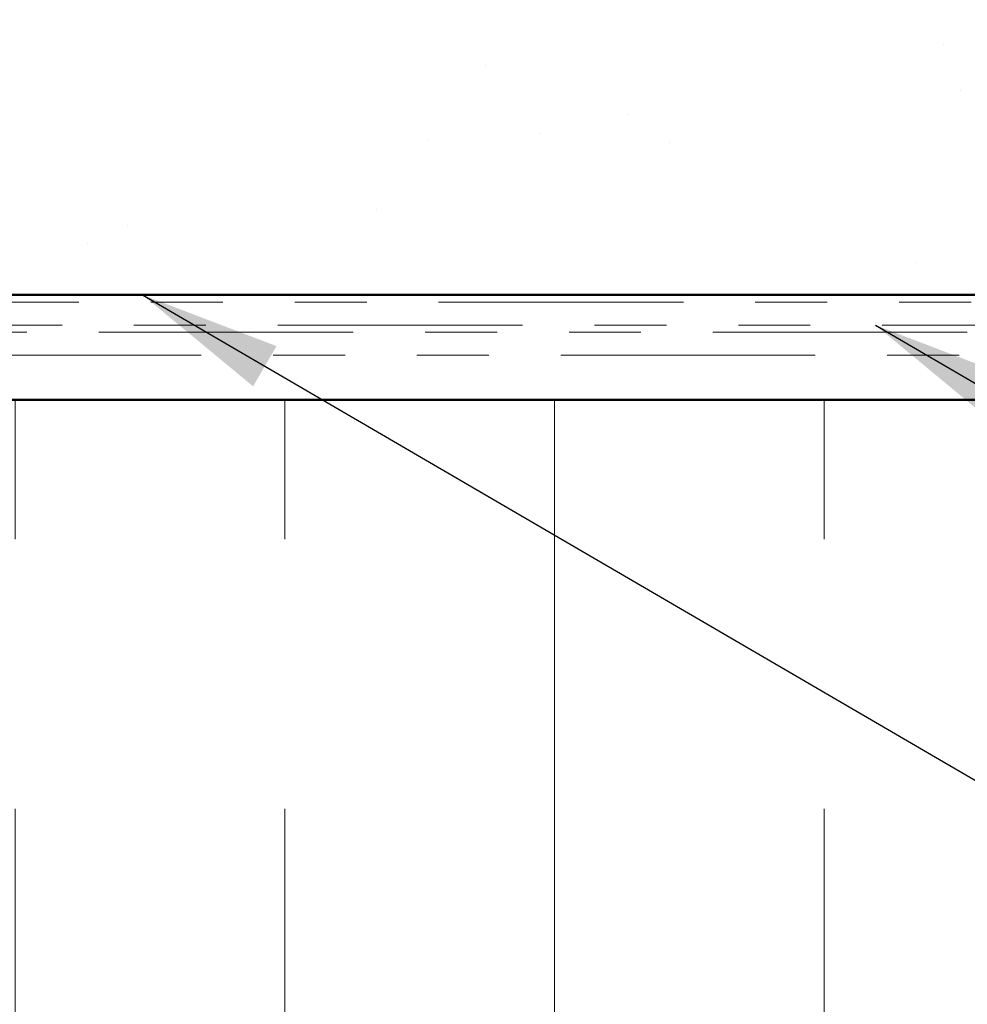
# Model space of a CAD drawing. Units: inches. Extents: x 0.6 to 33.4, y 0.4 to 21.4.
# Drawn here: x 8.3 to 9.6, y 11.4 to 12.7 of the extents above; entities that cross this region are included whole.
import ezdxf

# ---------------------------------------------------------------- set-up
doc = ezdxf.new("R2010")
doc.units = ezdxf.units.IN
doc.header["$LTSCALE"] = 2
doc.header["$MEASUREMENT"] = 0
doc.linetypes.add('DOUBLE_DASH_CHAIN', pattern=[1.2403, 0.6614, -0.0827, 0.1654, -0.0827, 0.1654, -0.0827])
for name, color, linetype, lineweight in [('Hatch (ANSI)', 7, 'Continuous', 18), ('Symbol (ANSI)', 7, 'Continuous', 25), ('Visible (ANSI)', 7, 'Continuous', 50)]:
    doc.layers.add(name, color=color, linetype=linetype, lineweight=lineweight)
doc.styles.add('Note Text (ANSI)', font='tahoma.ttf')
doc.dimstyles.new('Default (ANSI)$7', dxfattribs={"dimscale": 2, "dimtxt": 0.12, "dimasz": 0.098425, "dimexe": 0.125, "dimexo": 0.0625, "dimgap": 0.031496, "dimtad": 0, "dimtih": 1, "dimtoh": 1, "dimrnd": 1e-08, "dimzin": 4, "dimdsep": 46, "dimtxsty": 'Note Text (ANSI)', "dimcen": 0.09, "dimdle": 0.393701, "dimclrd": 256, "dimclre": 256, "dimclrt": 256, "dimadec": 0, "dimazin": 1, "dimtfac": 1, "dimtofl": 0, "dimtmove": 0, "dimatfit": 3, "dimfxl": 1, "dimtolj": 1, "dimtzin": 4, "dimlwd": -1, "dimlwe": -1, "dimarcsym": 0})

msp = doc.modelspace()

# ---------------------------------------------------------------- hatches: boundary and pattern name
at = {"layer": 'Hatch (ANSI)', "true_color": 0x804000}
h = msp.add_hatch(dxfattribs=at)
h.set_pattern_fill('AR-SAND', color=36, scale=0.25, angle=45, style=0)
h.paths.add_polyline_path([(1.05292, 12.96542), (12.56341, 12.96542), (12.56341, 12.34042), (1.05292, 12.34042)])
at = {"layer": 'Hatch (ANSI)', "true_color": 0x0080ff}
h = msp.add_hatch(dxfattribs=at)
h.set_pattern_fill('INSUL', color=150, scale=3, angle=90, style=0)
h.paths.add_polyline_path([(1.05292, 12.19442), (12.56341, 12.19442), (12.56341, 10.19442), (1.05292, 10.19442)])

# ---------------------------------------------------------------- linework, layer by layer
at = {"layer": 'Visible (ANSI)', "color": 36, "true_color": 0x804000}
msp.add_line((1.05292, 12.34042), (12.56341, 12.34042), dxfattribs=at)
at = {"layer": 'Visible (ANSI)', "color": 30, "linetype": 'DOUBLE_DASH_CHAIN', "lineweight": 18, "ltscale": 0.257296, "true_color": 0xff8000}
for p, q in [((12.54141, 12.33042), (1.05292, 12.33042)), ((1.05292, 12.29842), (12.54141, 12.29842))]:
    msp.add_line(p, q, dxfattribs=at)
at = {"layer": 'Visible (ANSI)', "color": 30, "linetype": 'DOUBLE_DASH_CHAIN', "lineweight": 18, "ltscale": 0.267416, "true_color": 0xff8000}
for p, q in [((9.57476, 12.28842), (5.59464, 12.28842)), ((5.59464, 12.25642), (9.57476, 12.25642))]:
    msp.add_line(p, q, dxfattribs=at)
at = {"layer": 'Visible (ANSI)', "color": 150, "true_color": 0x0080ff}
msp.add_line((12.56341, 12.19442), (1.05292, 12.19442), dxfattribs=at)

# ---------------------------------------------------------------- leaders
at = {"layer": 'Symbol (ANSI)', "annotation_type": 0, "has_hookline": 1, "hookline_direction": 0}
for points, text_width in [([(1.99617, 18.98542), (14.74622, 11.58781), (14.94307, 11.58781)], 1.98995), ([(8.42797, 12.34042), (14.75248, 8.6526), (14.94933, 8.6526)], 3.30971), ([(9.44707, 12.29842), (14.75431, 9.19792), (14.95116, 9.19792)], 4.45958)]:
    msp.add_leader(points, dimstyle='Default (ANSI)$7', override={"dimtad": 0}, dxfattribs=dict(at, text_width=text_width))

doc.saveas('drawing.dxf')
